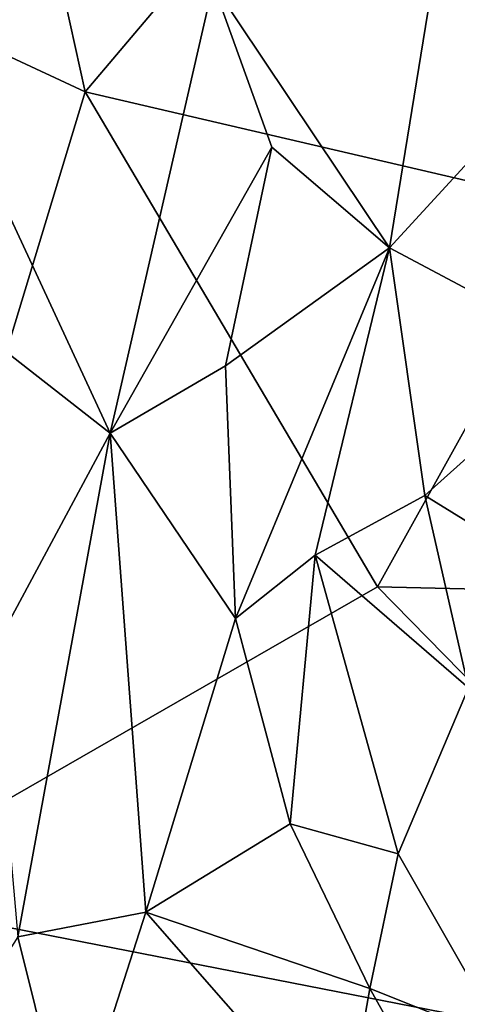
# Model space of a CAD drawing. Units: metres. Extents: x 22.31 to 26.92, y -2.14 to 2.39.
# Drawn here: x 23.57 to 23.69, y -0.69 to -0.43 of the extents above; entities that cross this region are included whole.
import ezdxf

# ---------------------------------------------------------------- set-up
doc = ezdxf.new("R2010")
doc.units = ezdxf.units.M

msp = doc.modelspace()

# ---------------------------------------------------------------- linework, layer by layer
at = {"layer": '1'}
for points in [[(23.43345, -0.37994, -0.2009), (23.5503, -0.26869, -0.20157), (23.59111, -0.45354, -0.19994)], [(23.59111, -0.45354, -0.19994), (23.5503, -0.26869, -0.20157), (23.69223, -0.33389, -0.20067)], [(23.59111, -0.45354, -0.19994), (23.69223, -0.33389, -0.20067), (23.72305, -0.48429, -0.19935)], [(23.59111, -0.45354, -0.19994), (23.52708, -0.66461, -0.19834), (23.43345, -0.37994, -0.2009)], [(23.6247, -0.42518, 2.38004), (23.67103, -0.49454, 2.51533), (23.68695, -0.39641, 2.53615)], [(23.68695, -0.39641, 2.53615), (23.67103, -0.49454, 2.51533), (23.73099, -0.4291, 2.699)], [(23.54369, -0.42686, 2.20998), (23.59762, -0.54319, 2.33567), (23.6247, -0.42518, 2.38004)], [(23.54369, -0.42686, 2.20998), (23.54681, -0.50354, 2.22506), (23.59762, -0.54319, 2.33567)], [(23.6247, -0.42518, 2.38004), (23.59762, -0.54319, 2.33567), (23.64013, -0.46803, 2.4259)], [(23.6247, -0.42518, 2.38004), (23.64013, -0.46803, 2.4259), (23.67103, -0.49454, 2.51533)], [(23.73099, -0.4291, 2.699), (23.67103, -0.49454, 2.51533), (23.7224, -0.52183, 2.67503)], [(23.52708, -0.66461, -0.19834), (23.59111, -0.45354, -0.19994), (23.66786, -0.58359, -0.19867)], [(23.59111, -0.45354, -0.19994), (23.72305, -0.48429, -0.19935), (23.66786, -0.58359, -0.19867)], [(23.64013, -0.46803, 2.4259), (23.59762, -0.54319, 2.33567), (23.62796, -0.52554, 2.3992)], [(23.64013, -0.46803, 2.4259), (23.62796, -0.52554, 2.3992), (23.67103, -0.49454, 2.51533)], [(23.66786, -0.58359, -0.19867), (23.72305, -0.48429, -0.19935), (23.74753, -0.58548, -0.19844)], [(23.62796, -0.52554, 2.3992), (23.63056, -0.59192, 2.40041), (23.67103, -0.49454, 2.51533)], [(23.67103, -0.49454, 2.51533), (23.63056, -0.59192, 2.40041), (23.65154, -0.5753, 2.45419)], [(23.67103, -0.49454, 2.51533), (23.65154, -0.5753, 2.45419), (23.68028, -0.55962, 2.54002)], [(23.67103, -0.49454, 2.51533), (23.68028, -0.55962, 2.54002), (23.7224, -0.52183, 2.67503)], [(23.54681, -0.50354, 2.22506), (23.56669, -0.60069, 2.2686), (23.59762, -0.54319, 2.33567)], [(23.7224, -0.52183, 2.67503), (23.68028, -0.55962, 2.54002), (23.72767, -0.58887, 2.65102)], [(23.62796, -0.52554, 2.3992), (23.59762, -0.54319, 2.33567), (23.63056, -0.59192, 2.40041)], [(23.56669, -0.60069, 2.2686), (23.57335, -0.67559, 2.27669), (23.59762, -0.54319, 2.33567)], [(23.59762, -0.54319, 2.33567), (23.57335, -0.67559, 2.27669), (23.607, -0.66912, 2.3439)], [(23.59762, -0.54319, 2.33567), (23.607, -0.66912, 2.3439), (23.63056, -0.59192, 2.40041)], [(23.68028, -0.55962, 2.54002), (23.65154, -0.5753, 2.45419), (23.69179, -0.61019, 2.55242)], [(23.68028, -0.55962, 2.54002), (23.69179, -0.61019, 2.55242), (23.72767, -0.58887, 2.65102)], [(23.63056, -0.59192, 2.40041), (23.64492, -0.64592, 2.41844), (23.65154, -0.5753, 2.45419)], [(23.64492, -0.64592, 2.41844), (23.67331, -0.65377, 2.47857), (23.65154, -0.5753, 2.45419)], [(23.65154, -0.5753, 2.45419), (23.67331, -0.65377, 2.47857), (23.69179, -0.61019, 2.55242)], [(23.66786, -0.58359, -0.19867), (23.79942, -0.71782, -0.19719), (23.52708, -0.66461, -0.19834)], [(23.74753, -0.58548, -0.19844), (23.79942, -0.71782, -0.19719), (23.66786, -0.58359, -0.19867)], [(23.63056, -0.59192, 2.40041), (23.607, -0.66912, 2.3439), (23.64492, -0.64592, 2.41844)], [(23.69179, -0.61019, 2.55242), (23.67331, -0.65377, 2.47857), (23.70165, -0.7035, 2.50856)], [(23.64492, -0.64592, 2.41844), (23.607, -0.66912, 2.3439), (23.66587, -0.68917, 2.44261)], [(23.67331, -0.65377, 2.47857), (23.64492, -0.64592, 2.41844), (23.66587, -0.68917, 2.44261)], [(23.67331, -0.65377, 2.47857), (23.66587, -0.68917, 2.44261), (23.70165, -0.7035, 2.50856)], [(23.44281, -1.36706, -0.19286), (23.52708, -0.66461, -0.19834), (23.79942, -0.71782, -0.19719)], [(23.57335, -0.67559, 2.27669), (23.58713, -0.7309, 2.2914), (23.607, -0.66912, 2.3439)], [(23.607, -0.66912, 2.3439), (23.58713, -0.7309, 2.2914), (23.65892, -0.72847, 2.41112)], [(23.66587, -0.68917, 2.44261), (23.607, -0.66912, 2.3439), (23.65892, -0.72847, 2.41112)], [(23.57335, -0.67559, 2.27669), (23.51904, -0.76171, 2.17046), (23.58713, -0.7309, 2.2914)], [(23.66587, -0.68917, 2.44261), (23.65892, -0.72847, 2.41112), (23.6844, -0.72232, 2.45631)], [(23.66587, -0.68917, 2.44261), (23.6844, -0.72232, 2.45631), (23.70165, -0.7035, 2.50856)], [(23.74562, -0.69308, 3.66862), (23.68302, -0.78156, 3.80179), (23.73704, -0.68979, 3.72519)], [(23.68302, -0.78156, 3.80179), (23.7193, -0.70897, 3.78825), (23.73704, -0.68979, 3.72519)], [(23.70817, -0.75758, 3.72608), (23.68302, -0.78156, 3.80179), (23.74562, -0.69308, 3.66862)]]:
    msp.add_3dface(points, dxfattribs=at)

doc.saveas('drawing.dxf')
